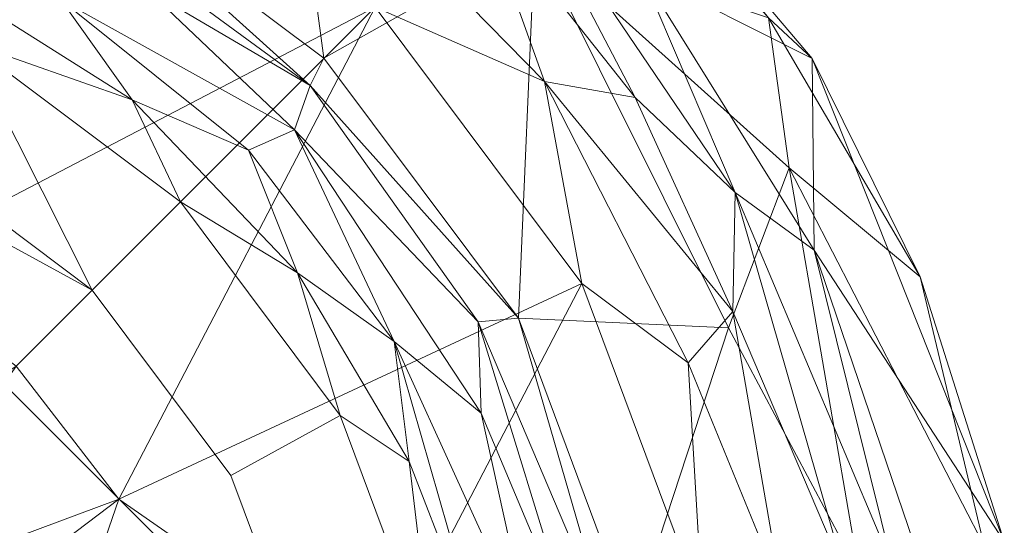
# Model space of a CAD drawing. Units: inches. Extents: x 0 to 204, y 0 to 264.
# Drawn here: x 106 to 110, y 166 to 168 of the extents above; entities that cross this region are included whole.
import ezdxf

# ---------------------------------------------------------------- set-up
doc = ezdxf.new("R2010")
doc.units = ezdxf.units.IN
doc.header["$MEASUREMENT"] = 0
doc.layers.get('0').update_dxf_attribs({"color": 10})

# ---------------------------------------------------------------- blocks, each defined once
blk = doc.blocks.new('POUF-QL-3D')
at = {"lineweight": 18}
mesh = blk.add_polyface(dxfattribs=at)
corners = [(13.2409, 8.1795, 15.3662), (13.6314, 8.2645, 11.6518), (13.5378, 8.2441, 7.9172), (12.9615, 8.1187, 4.2282), (11.9129, 7.8906, 0.6498), (11.3895, 9.2935, 0.6498), (10.4922, 10.4922, 0.6498), (9.2935, 11.3895, 0.6498), (7.8906, 11.9129, 0.6498), (8.1187, 12.9615, 4.2282), (8.2441, 13.5378, 7.9172), (8.2645, 13.6314, 11.6518), (8.1795, 13.2409, 15.3662), (9.608, 12.754, 15.3662), (10.8891, 11.9563, 15.3662), (11.9563, 10.8891, 15.3662), (12.754, 9.608, 15.3662), (11.6737, 11.6737, 8.0058), (12.7445, 10.491, 11.1563), (10.491, 12.7445, 11.1563), (12.6393, 9.9871, 6.0629), (9.9871, 12.6393, 6.0629), (11.4651, 11.041, 4.2715), (11.7105, 11.7105, 12.3296), (12.5431, 10.6779, 8.4559), (13.2436, 9.4846, 9.2915), (12.3594, 9.2492, 3.325), (9.6079, 13.1659, 8.8491), (10.7294, 12.5182, 8.5755), (9.2492, 12.3594, 3.325), (10.3415, 11.6204, 2.9877)]
mesh.append_faces([[corners[k] for k in face] for face in [(5, 26, 4), (15, 23, 14), (16, 18, 15), (9, 29, 8), (4, 26, 3), (11, 27, 10), (8, 29, 7)]], dxfattribs={"vtx0": -1, "vtx1": -1})
mesh.append_faces([[corners[k] for k in face] for face in [(24, 20, 22), (23, 24, 17), (23, 18, 24), (1, 25, 18), (16, 1, 18), (17, 28, 23), (20, 24, 25), (17, 24, 22), (25, 24, 18), (22, 20, 26), (21, 17, 22), (29, 9, 21), (10, 27, 21), (19, 14, 23), (3, 26, 20), (11, 13, 19), (19, 27, 11), (29, 30, 7), (15, 18, 23), (21, 27, 28), (20, 25, 2), (22, 26, 5), (28, 27, 19), (23, 28, 19), (21, 28, 17), (30, 21, 22), (21, 30, 29), (6, 30, 22)]], dxfattribs={"vtx0": -1, "vtx1": -1, "vtx2": -1})
mesh.append_faces([[corners[k] for k in face] for face in [(25, 1, 2), (19, 13, 14), (22, 5, 6)]], dxfattribs={"vtx0": -1, "vtx2": -1})
mesh.append_faces([[corners[k] for k in face] for face in [(0, 1, 16)]], dxfattribs={"vtx1": -1})
mesh.append_faces([[corners[k] for k in face] for face in [(2, 3, 20), (9, 10, 21), (6, 7, 30)]], dxfattribs={"vtx1": -1, "vtx2": -1})
mesh.append_faces([[corners[k] for k in face] for face in [(11, 12, 13)]], dxfattribs={"vtx2": -1})
mesh = blk.add_polyface(dxfattribs=at)
corners = [(7.9616, 12.2391, 16.7835), (9.4535, 11.6826, 16.7835), (10.7283, 10.7283, 16.7835), (11.6826, 9.4535, 16.7835), (12.2391, 7.9616, 16.7835), (12.6021, 8.0405, 16.5266), (12.8994, 8.1052, 16.1929), (13.1161, 8.1524, 15.7994), (13.2409, 8.1795, 15.3662), (12.754, 9.608, 15.3662), (11.9563, 10.8891, 15.3662), (10.8891, 11.9563, 15.3662), (9.608, 12.754, 15.3662), (8.1795, 13.2409, 15.3662), (8.1524, 13.1161, 15.7994), (8.1052, 12.8994, 16.1929), (8.0405, 12.6021, 16.5266), (11.2127, 11.2127, 16.1798), (9.8726, 12.3904, 15.9578), (12.3904, 9.8726, 15.9578), (10.395, 11.5201, 16.5213), (9.3242, 12.3792, 16.3317), (12.3792, 9.3242, 16.3317), (11.51, 10.3849, 16.5337), (11.3738, 11.3738, 15.7617), (9.0884, 12.1723, 16.601), (12.1723, 9.0884, 16.601), (10.3292, 11.8689, 16.2659), (11.9283, 10.3118, 16.2152)]
mesh.append_faces([[corners[k] for k in face] for face in [(0, 25, 16), (10, 19, 9), (7, 19, 6), (16, 21, 15), (2, 20, 1), (11, 24, 10), (4, 26, 3)]], dxfattribs={"vtx0": -1, "vtx1": -1})
mesh.append_faces([[corners[k] for k in face] for face in [(12, 14, 18), (23, 17, 20), (24, 17, 28), (24, 19, 10), (22, 6, 19), (18, 17, 24), (7, 9, 19), (23, 22, 28), (26, 5, 22), (26, 23, 3), (21, 18, 15), (27, 21, 20), (25, 21, 16), (20, 21, 25), (23, 20, 2), (28, 22, 19), (18, 24, 11), (27, 18, 21), (20, 25, 1), (23, 26, 22), (20, 17, 27), (18, 27, 17), (24, 28, 19), (23, 28, 17)]], dxfattribs={"vtx0": -1, "vtx1": -1, "vtx2": -1})
mesh.append_faces([[corners[k] for k in face] for face in [(23, 2, 3), (25, 0, 1)]], dxfattribs={"vtx0": -1, "vtx2": -1})
mesh.append_faces([[corners[k] for k in face] for face in [(13, 14, 12)]], dxfattribs={"vtx1": -1})
mesh.append_faces([[corners[k] for k in face] for face in [(4, 5, 26), (5, 6, 22), (14, 15, 18), (11, 12, 18)]], dxfattribs={"vtx1": -1, "vtx2": -1})
mesh.append_faces([[corners[k] for k in face] for face in [(7, 8, 9)]], dxfattribs={"vtx2": -1})
mesh = blk.add_polyface(dxfattribs=at)
corners = [(7.5048, 6.9314, 18), (9.1411, 7.2874, 17.8624), (10.7334, 7.6339, 17.4532), (12.2391, 7.9616, 16.7835), (11.6826, 9.4535, 16.7835), (10.7283, 10.7283, 16.7835), (9.4535, 11.6826, 16.7835), (7.9616, 12.2391, 16.7835), (7.6339, 10.7334, 17.4532), (7.2874, 9.1411, 17.8624), (6.9314, 7.5048, 18), (7.3023, 7.3023, 18), (9.5464, 8.4603, 17.6912), (8.4603, 9.5464, 17.6912), (7.4035, 7.1168, 18), (7.1168, 7.4035, 18), (7.9066, 8.2877, 17.9361), (9.0723, 9.0723, 17.6899), (7.6839, 8.6344, 17.9142), (8.3526, 8.0155, 17.9222), (8.5781, 7.7278, 17.9181)]
mesh.append_faces([[corners[k] for k in face] for face in [(11, 16, 15), (1, 20, 0), (5, 12, 4), (10, 18, 9), (14, 19, 11), (0, 20, 14)]], dxfattribs={"vtx0": -1, "vtx1": -1})
mesh.append_faces([[corners[k] for k in face] for face in [(20, 12, 19), (4, 12, 2), (16, 11, 19), (14, 20, 19), (16, 17, 13), (17, 19, 12), (15, 16, 18), (8, 13, 6), (5, 13, 17), (12, 5, 17), (13, 9, 18), (18, 16, 13), (16, 19, 17), (1, 12, 20)]], dxfattribs={"vtx0": -1, "vtx1": -1, "vtx2": -1})
mesh.append_faces([[corners[k] for k in face] for face in [(13, 8, 9)]], dxfattribs={"vtx0": -1, "vtx2": -1})
mesh.append_faces([[corners[k] for k in face] for face in [(3, 4, 2)]], dxfattribs={"vtx1": -1})
mesh.append_faces([[corners[k] for k in face] for face in [(1, 2, 12), (10, 15, 18), (5, 6, 13)]], dxfattribs={"vtx1": -1, "vtx2": -1})
mesh.append_faces([[corners[k] for k in face] for face in [(6, 7, 8)]], dxfattribs={"vtx2": -1})
mesh = blk.add_polyface(dxfattribs=at)
corners = [(11.9129, 7.8906, 0.6498), (11.8039, 7.8668, 0.435), (11.6476, 7.8328, 0.2534), (11.4533, 7.7906, 0.1154), (11.2323, 7.7425, 0.0293), (10.9976, 7.6914), (10.5675, 8.8446), (9.8299, 9.8299), (8.8446, 10.5675), (7.6914, 10.9976), (7.7425, 11.2323, 0.0293), (7.7906, 11.4533, 0.1154), (7.8328, 11.6476, 0.2534), (7.8668, 11.8039, 0.435), (7.8906, 11.9129, 0.6498), (9.2935, 11.3895, 0.6498), (10.4922, 10.4922, 0.6498), (11.3895, 9.2935, 0.6498), (10.3565, 10.1625, 0.2072), (9.2805, 10.7618, 0.0785), (9.3166, 11.181, 0.3573), (11.2033, 9.2767, 0.3568), (10.8164, 9.1872, 0.0776), (8.8682, 11.2132, 0.1901), (11.2184, 8.8566, 0.1899), (10.3707, 9.5024, 0.0188), (9.6071, 10.3007, 0.0206), (10.1441, 10.0678, 0.0795), (8.7139, 10.8646, 0.0213), (10.8848, 8.6325, 0.0181), (10.4292, 10.3673, 0.4053), (9.6784, 10.808, 0.2393)]
mesh.append_faces([[corners[k] for k in face] for face in [(6, 29, 5), (3, 24, 2), (8, 26, 7), (4, 22, 3), (10, 28, 9), (7, 25, 6), (13, 20, 12), (12, 23, 11), (9, 28, 8), (5, 29, 4)]], dxfattribs={"vtx0": -1, "vtx1": -1})
mesh.append_faces([[corners[k] for k in face] for face in [(21, 24, 18), (26, 25, 7), (3, 22, 24), (18, 24, 22), (17, 21, 30), (26, 19, 27), (21, 2, 24), (22, 25, 27), (26, 27, 25), (29, 22, 4), (31, 23, 20), (6, 25, 29), (20, 23, 12), (31, 19, 23), (15, 20, 13), (21, 18, 30), (17, 1, 21), (8, 28, 26), (19, 11, 23), (28, 19, 26), (19, 18, 27), (18, 22, 27), (10, 19, 28), (22, 29, 25), (31, 30, 18), (15, 30, 20), (30, 31, 20), (19, 31, 18)]], dxfattribs={"vtx0": -1, "vtx1": -1, "vtx2": -1})
mesh.append_faces([[corners[k] for k in face] for face in [(30, 16, 17), (30, 15, 16)]], dxfattribs={"vtx0": -1, "vtx2": -1})
mesh.append_faces([[corners[k] for k in face] for face in [(0, 1, 17)]], dxfattribs={"vtx1": -1})
mesh.append_faces([[corners[k] for k in face] for face in [(1, 2, 21), (10, 11, 19)]], dxfattribs={"vtx1": -1, "vtx2": -1})
mesh.append_faces([[corners[k] for k in face] for face in [(13, 14, 15)]], dxfattribs={"vtx2": -1})
mesh = blk.add_polyface(dxfattribs=at)
corners = [(-10.9976, -7.6914), (-11.2145, -6.3535), (-11.287, -5), (-11.287, 5), (-11.2145, 6.3535), (-10.9976, 7.6914), (-10.5675, 8.8446), (-9.8299, 9.8299), (-8.8446, 10.5675), (-7.6914, 10.9976), (-6.3535, 11.2145), (-5, 11.287), (5, 11.287), (6.3535, 11.2145), (7.6914, 10.9976), (8.8446, 10.5675), (9.8299, 9.8299), (10.5675, 8.8446), (10.9976, 7.6914), (11.2145, 6.3535), (11.287, 5), (11.287, -5), (11.2145, -6.3535), (10.9976, -7.6914), (10.5675, -8.8446), (9.8299, -9.8299), (8.8446, -10.5675), (7.6914, -10.9976), (6.3535, -11.2145), (5, -11.287), (-5, -11.287), (-6.3535, -11.2145), (-7.6914, -10.9976), (-8.8446, -10.5675), (-9.8299, -9.8299), (-10.5675, -8.8446), (-10.7125, -5), (-10.6432, -6.292), (-10.4362, -7.5693), (-10.0632, -8.5692), (-9.4236, -9.4236), (-8.5692, -10.0632), (-7.5693, -10.4362), (-6.292, -10.6432), (-5, -10.7125), (5, -10.7125), (6.292, -10.6432), (7.5693, -10.4362), (8.5692, -10.0632), (9.4236, -9.4236), (10.0632, -8.5692), (10.4362, -7.5693), (10.6432, -6.292), (10.7125, -5), (10.7125, 5), (10.6432, 6.292), (10.4362, 7.5693), (10.0632, 8.5692), (9.4236, 9.4236), (8.5692, 10.0632), (7.5693, 10.4362), (6.292, 10.6432), (5, 10.7125), (-5, 10.7125), (-6.292, 10.6432), (-7.5693, 10.4362), (-8.5692, 10.0632), (-9.4236, 9.4236), (-10.0632, 8.5692), (-10.4362, 7.5693), (-10.6432, 6.292), (-10.7125, 5)]
mesh.append_faces([[corners[k] for k in face] for face in [(54, 20, 53), (24, 50, 23)]], dxfattribs={"vtx0": -1, "vtx1": -1})
mesh.append_faces([[corners[k] for k in face] for face in [(59, 14, 15, 58), (14, 59, 60), (12, 62, 63, 11), (58, 15, 16), (56, 18, 19, 55), (55, 19, 20, 54), (17, 57, 58, 16), (57, 17, 18, 56), (64, 10, 11, 63), (10, 64, 65), (6, 67, 68, 5), (5, 68, 69, 4), (3, 71, 36, 2), (21, 52, 53, 20), (52, 21, 22, 51), (51, 22, 23, 50), (29, 45, 46, 28), (49, 25, 26), (0, 38, 39, 35), (40, 34, 35, 39), (2, 36, 37, 1), (1, 37, 38, 0)]], dxfattribs={"vtx0": -1, "vtx2": -1})
mesh.append_faces([[corners[k] for k in face] for face in [(7, 8, 67, 6), (69, 70, 4), (46, 47, 28)]], dxfattribs={"vtx1": -1, "vtx2": -1})
mesh.append_faces([[corners[k] for k in face] for face in [(12, 13, 61, 62), (60, 61, 13, 14), (8, 9, 66, 67), (65, 66, 9, 10), (70, 71, 3, 4), (49, 50, 24, 25), (48, 49, 26, 27), (47, 48, 27, 28), (44, 45, 29, 30), (43, 44, 30, 31), (42, 43, 31, 32), (33, 34, 40, 41), (32, 33, 41, 42)]], dxfattribs={"vtx1": -1, "vtx3": -1})
mesh = blk.add_polyface(dxfattribs=at)
corners = [(-10.4362, -7.5693, 14), (-10.6432, -6.292, 14), (-10.7125, -5, 14), (-10.7125, 5, 14), (-10.6432, 6.292, 14), (-10.4362, 7.5693, 14), (-10.0632, 8.5692, 14), (-9.4236, 9.4236, 14), (-8.5692, 10.0632, 14), (-7.5693, 10.4362, 14), (-6.292, 10.6432, 14), (-5, 10.7125, 14), (5, 10.7125, 14), (6.292, 10.6432, 14), (7.5693, 10.4362, 14), (8.5692, 10.0632, 14), (9.4236, 9.4236, 14), (10.0632, 8.5692, 14), (10.4362, 7.5693, 14), (10.6432, 6.292, 14), (10.7125, 5, 14), (10.7125, -5, 14), (10.6432, -6.292, 14), (10.4362, -7.5693, 14), (10.0632, -8.5692, 14), (9.4236, -9.4236, 14), (8.5692, -10.0632, 14), (7.5693, -10.4362, 14), (6.292, -10.6432, 14), (5, -10.7125, 14), (-5, -10.7125, 14), (-6.292, -10.6432, 14), (-7.5693, -10.4362, 14), (-8.5692, -10.0632, 14), (-9.4236, -9.4236, 14), (-10.0632, -8.5692, 14)]
mesh.append_faces([[corners[k] for k in face] for face in [(16, 14, 15), (34, 32, 33)]], dxfattribs={"vtx0": -1})
mesh.append_faces([[corners[k] for k in face] for face in [(19, 13, 14, 18), (20, 12, 13, 19), (29, 21, 22, 28), (22, 27, 28), (2, 29, 30), (29, 20, 21)]], dxfattribs={"vtx0": -1, "vtx2": -1})
mesh.append_faces([[corners[k] for k in face] for face in [(27, 22, 23, 24)]], dxfattribs={"vtx0": -1, "vtx3": -1})
mesh.append_faces([[corners[k] for k in face] for face in [(6, 7, 5)]], dxfattribs={"vtx1": -1})
mesh.append_faces([[corners[k] for k in face] for face in [(11, 12, 20, 29), (2, 3, 11, 29)]], dxfattribs={"vtx1": -1, "vtx2": -1, "vtx3": -1})
mesh.append_faces([[corners[k] for k in face] for face in [(9, 10, 4, 5), (10, 11, 3, 4), (0, 1, 31, 32), (1, 2, 30, 31)]], dxfattribs={"vtx1": -1, "vtx3": -1})
mesh.append_faces([[corners[k] for k in face] for face in [(25, 26, 27, 24)]], dxfattribs={"vtx2": -1})
mesh.append_faces([[corners[k] for k in face] for face in [(16, 17, 18, 14), (7, 8, 9, 5), (34, 35, 0, 32)]], dxfattribs={"vtx2": -1, "vtx3": -1})
mesh = blk.add_polyface(dxfattribs=at)
corners = [(10.4362, 7.5693), (10.4362, 7.5693, 14), (10.0632, 8.5692, 14), (9.4236, 9.4236, 14), (8.5692, 10.0632, 14), (7.5693, 10.4362, 14), (7.5693, 10.4362), (8.5692, 10.0632), (9.4236, 9.4236), (10.0632, 8.5692)]
mesh.append_faces([[corners[k] for k in face] for face in [(6, 7, 4, 5)]], dxfattribs={"vtx1": -1})
mesh.append_faces([[corners[k] for k in face] for face in [(8, 9, 2, 3), (3, 4, 7, 8)]], dxfattribs={"vtx1": -1, "vtx3": -1})
mesh.append_faces([[corners[k] for k in face] for face in [(0, 1, 2, 9)]], dxfattribs={"vtx2": -1})

msp = doc.modelspace()

# ---------------------------------------------------------------- linework, layer by layer
at = {"lineweight": 18, "invisible_edges": 15}
for points in [[(106.97505, 167.83823, 0.5), (107.16639, 167.79195, 0.41325), (106.73004, 167.76527, 0.41279)], [(106.84564, 167.82119, 0.5), (107.47505, 167.33823, 0.5), (107.3286, 167.69178, 0.5)], [(106.60506, 167.65043, 0.37493), (106.73004, 167.76527, 0.41279), (106.99131, 167.80549, 0.32279)], [(106.73399, 167.69874, 0.25116), (106.60506, 167.65043, 0.37493), (106.99131, 167.80549, 0.32279)], [(106.99131, 167.80549, 0.32279), (106.73004, 167.76527, 0.41279), (107.16639, 167.79195, 0.41325)], [(106.99131, 167.80549, 0.32279), (107.25949, 167.67665, 0.26641), (106.73399, 167.69874, 0.25116)], [(107.47505, 167.33823, 0.5), (107.16639, 167.79195, 0.41325), (107.40806, 167.58823, 0.5)], [(106.73004, 167.76527, 0.41279), (106.47505, 167.33823, 0.5), (106.54204, 167.58823, 0.5)], [(107.25949, 167.67665, 0.26641), (106.97505, 167.66979, 0.12574), (106.73399, 167.69874, 0.25116)], [(107.21611, 167.5418, 0.11212), (106.69061, 167.52933, 0.13589), (106.97505, 167.66979, 0.12574)], [(106.97505, 167.45789, 0.01453), (106.69061, 167.52933, 0.13589), (107.21611, 167.5418, 0.11212)], [(106.97505, 167.45789, 0.01453), (107.21611, 167.33823, 0.06195), (106.69061, 167.33823, 0.08879)], [(106.54204, 167.08823, 0.5), (106.47505, 167.33823, 0.5), (106.73004, 166.91119, 0.41279)], [(106.97505, 167.21857, 0.01453), (106.69061, 167.33823, 0.08879), (107.21611, 167.33823, 0.06195)], [(107.3286, 166.98467, 0.5), (107.47505, 167.33823, 0.5), (106.84564, 166.85527, 0.5)], [(107.16639, 166.88451, 0.41325), (107.47505, 167.33823, 0.5), (107.40806, 167.08823, 0.5)], [(106.97505, 167.21857, 0.01453), (107.21611, 167.13465, 0.11212), (106.69061, 167.14713, 0.13589)], [(106.97505, 167.00667, 0.12574), (106.69061, 167.14713, 0.13589), (107.21611, 167.13465, 0.11212)], [(106.60506, 167.02603, 0.37493), (106.73399, 166.97772, 0.25116), (106.99131, 166.87097, 0.32279)], [(106.99131, 166.87097, 0.32279), (106.73004, 166.91119, 0.41279), (106.60506, 167.02603, 0.37493)], [(106.97505, 167.00667, 0.12574), (107.25949, 166.99981, 0.26641), (106.73399, 166.97772, 0.25116)], [(107.25949, 166.99981, 0.26641), (106.99131, 166.87097, 0.32279), (106.73399, 166.97772, 0.25116)], [(106.73004, 166.91119, 0.41279), (106.99131, 166.87097, 0.32279), (107.16639, 166.88451, 0.41325)], [(106.73004, 166.91119, 0.41279), (107.16639, 166.88451, 0.41325), (106.97505, 166.83823, 0.5)], [(106.34061, 166.71537, 0.3055), (106.47413, 166.77514, 0.23054), (106.4338, 166.71636, 0.16048)], [(106.34061, 166.71537, 0.3055), (106.41369, 166.76755, 0.3636), (106.47413, 166.77514, 0.23054)], [(106.58059, 166.76531, 0.35045), (106.47413, 166.77514, 0.23054), (106.41369, 166.76755, 0.3636)], [(106.4338, 166.71636, 0.16048), (106.47413, 166.77514, 0.23054), (106.56154, 166.74902, 0.10167)], [(106.47413, 166.77514, 0.23054), (106.74757, 166.80184, 0.16808), (106.56154, 166.74902, 0.10167)], [(106.74757, 166.78656, 0.26393), (106.47413, 166.77514, 0.23054), (106.58059, 166.76531, 0.35045)], [(106.72505, 166.79646, 0.23603), (106.72505, 166.77772, 0.09375), (106.72505, 166.43423, 0.13897), (106.72505, 166.74793, 0.32008)], [(106.74757, 166.46975, 0.06936), (106.74757, 166.73349, 0.0419), (106.74757, 166.78656, 0.26393), (106.74757, 166.7254, 0.3393)], [(106.34061, 166.71537, 0.3055), (106.34178, 166.72958, 0.50242), (106.41369, 166.76755, 0.3636)], [(106.4839, 166.747, 0.51211), (106.58059, 166.76531, 0.35045), (106.41369, 166.76755, 0.3636)], [(106.57767, 166.63415, 0.06949), (106.4338, 166.71636, 0.16048), (106.56154, 166.74902, 0.10167)], [(106.57767, 166.63415, 0.06949), (106.56154, 166.74902, 0.10167), (106.74757, 166.73349, 0.0419)], [(106.56786, 166.69844, 0.50845), (106.63945, 166.68703, 0.40051), (106.58059, 166.76531, 0.35045)], [(106.74757, 166.7254, 0.3393), (106.58059, 166.76531, 0.35045), (106.63945, 166.68703, 0.40051)], [(106.90619, 166.68433, 0.03552), (106.72505, 166.74793, 0.05492), (106.89386, 166.73292, 0.1875)], [(106.72505, 166.74793, 0.32008), (106.90619, 166.68433, 0.33948), (106.89386, 166.73292, 0.1875)], [(106.74757, 166.7254, 0.3393), (106.74757, 166.58583, 0.37266), (106.74757, 166.4972, 0.3331), (106.74757, 166.46975, 0.06936)], [(106.89386, 166.73292, 0.1875), (107.04096, 166.61875, 0.05662), (106.90619, 166.68433, 0.03552)], [(106.90619, 166.68433, 0.33948), (107.04096, 166.61875, 0.31838), (106.89386, 166.73292, 0.1875)], [(106.27323, 166.66232, 0.48837), (106.34061, 166.71537, 0.3055), (106.32421, 166.59613, 0.30805)], [(106.34061, 166.71537, 0.3055), (106.4338, 166.71636, 0.16048), (106.4026, 166.62313, 0.13868)], [(106.63945, 166.68703, 0.40051), (106.61633, 166.61507, 0.49752), (106.66132, 166.5804, 0.40675)], [(106.74757, 166.63476, 0.37399), (106.63945, 166.68703, 0.40051), (106.66132, 166.5804, 0.40675)], [(106.90619, 166.68433, 0.03552), (106.97647, 166.55427, 0.00501), (106.72505, 166.61534)], [(106.72505, 166.61534, 0.375), (106.97647, 166.55427, 0.36999), (106.90619, 166.68433, 0.33948)], [(106.97647, 166.55427, 0.00501), (106.90619, 166.68433, 0.03552), (107.04096, 166.61875, 0.05662)], [(106.97647, 166.55427, 0.36999), (107.04096, 166.61875, 0.31838), (106.90619, 166.68433, 0.33948)], [(106.57767, 166.63415, 0.06949), (106.56154, 166.51497, 0.06436), (106.4338, 166.52773, 0.13041)], [(106.74757, 166.54832, 0.01239), (106.56154, 166.51497, 0.06436), (106.57767, 166.63415, 0.06949)], [(106.34061, 166.48359, 0.26855), (106.27323, 166.47716, 0.45885), (106.32421, 166.59613, 0.30805)], [(106.34061, 166.48359, 0.26855), (106.4026, 166.62313, 0.13868), (106.4338, 166.52773, 0.13041)], [(106.97647, 166.55427, 0.00501), (107.04096, 166.61875, 0.05662), (107.10654, 166.48399, 0.03552)], [(106.97647, 166.55427, 0.36999), (107.10654, 166.48399, 0.33948), (107.04096, 166.61875, 0.31838)], [(107.10654, 166.48399, 0.03552), (107.04096, 166.61875, 0.05662), (107.15512, 166.47165, 0.1875)], [(107.15512, 166.47165, 0.1875), (107.04096, 166.61875, 0.31838), (107.10654, 166.48399, 0.33948)], [(106.66132, 166.5804, 0.40675), (106.61633, 166.51922, 0.48224), (106.63945, 166.48099, 0.36767)], [(106.74757, 166.53891, 0.35871), (106.66132, 166.5804, 0.40675), (106.63945, 166.48099, 0.36767)], [(106.86388, 166.44167, 0.04032), (106.72505, 166.52159, 0.02512), (106.97647, 166.55427, 0.00501)], [(106.72505, 166.52159, 0.34988), (106.86388, 166.44167, 0.33468), (106.97647, 166.55427, 0.36999)], [(106.9438, 166.30284, 0.02512), (106.86388, 166.44167, 0.04032), (106.97647, 166.55427, 0.00501)], [(106.9438, 166.30284, 0.34988), (106.97647, 166.55427, 0.36999), (106.86388, 166.44167, 0.33468)], [(106.97647, 166.55427, 0.00501), (107.10654, 166.48399, 0.03552), (107.03755, 166.30284)], [(106.97647, 166.55427, 0.36999), (107.03755, 166.30284, 0.375), (107.10654, 166.48399, 0.33948)], [(106.34061, 166.48359, 0.26855), (106.4338, 166.52773, 0.13041), (106.47413, 166.45009, 0.17873)], [(106.4338, 166.52773, 0.13041), (106.56154, 166.51497, 0.06436), (106.47413, 166.45009, 0.17873)], [(106.47413, 166.45009, 0.17873), (106.56154, 166.51497, 0.06436), (106.74757, 166.44413, 0.11107)], [(106.34178, 166.40887, 0.4513), (106.34061, 166.48359, 0.26855), (106.41368, 166.41593, 0.30756)], [(106.47413, 166.45009, 0.17873), (106.41368, 166.41593, 0.30756), (106.34061, 166.48359, 0.26855)], [(106.63945, 166.48099, 0.36767), (106.56786, 166.43658, 0.46671), (106.58059, 166.42215, 0.29576)], [(106.74757, 166.46355, 0.29756), (106.63945, 166.48099, 0.36767), (106.58059, 166.42215, 0.29576)], [(107.17013, 166.30284, 0.05492), (107.10654, 166.48399, 0.03552), (107.15512, 166.47165, 0.1875)], [(107.15512, 166.47165, 0.1875), (107.10654, 166.48399, 0.33948), (107.17013, 166.30284, 0.32008)], [(106.41368, 166.41593, 0.30756), (106.47413, 166.45009, 0.17873), (106.58059, 166.42215, 0.29576)], [(106.4839, 166.38929, 0.45509), (106.41368, 166.41593, 0.30756), (106.58059, 166.42215, 0.29576)], [(106.74757, 166.42885, 0.20692), (106.58059, 166.42215, 0.29576), (106.47413, 166.45009, 0.17873)], [(106.81344, 166.39123, 0.1875), (106.72505, 166.43423, 0.13897), (106.86388, 166.44167, 0.04032)], [(106.72505, 166.43423, 0.23603), (106.81344, 166.39123, 0.1875), (106.86388, 166.44167, 0.33468)], [(106.86388, 166.44167, 0.04032), (106.85644, 166.30284, 0.13897), (106.81344, 166.39123, 0.1875)], [(106.86388, 166.44167, 0.33468), (106.81344, 166.39123, 0.1875), (106.85644, 166.30284, 0.23603)], [(105.77135, 165.64954, 17.79291), (106.09284, 165.48366, 17.89165), (105.41277, 165.36876, 17.82517)], [(105.55675, 164.98424, 17.96703), (105.95533, 165.60538, 17.83354), (105.67537, 165.6412, 17.78142)], [(105.67537, 165.6412, 17.78142), (105.83535, 165.40948, 17.35935), (105.64899, 165.37269, 17.27279)], [(105.83535, 165.40948, 17.35935), (105.86743, 165.6412, 17.80958), (106.03759, 165.3804, 17.34404)]]:
    msp.add_3dface(points, dxfattribs=at)

# ---------------------------------------------------------------- block references
msp.add_blockref('POUF-QL-3D', (96.72505, 157.24436))

doc.saveas('drawing.dxf')
